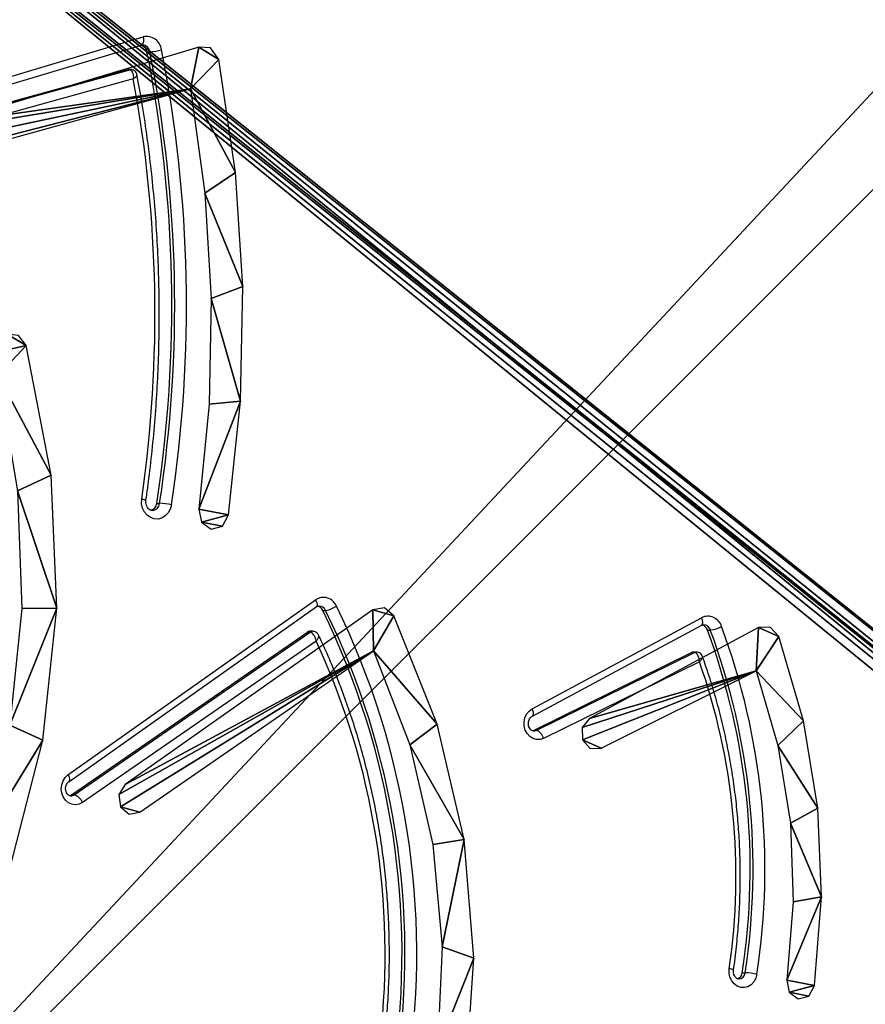
# Model space of a CAD drawing. Units: centimetres. Extents: x -685 to 560, y -618 to 537.
# Drawn here: x 113 to 142, y -111 to -77 of the extents above; entities that cross this region are included whole.
import ezdxf

# ---------------------------------------------------------------- set-up
doc = ezdxf.new("R2010")
doc.units = ezdxf.units.CM
doc.header["$LTSCALE"] = 2.54
doc.layers.get('0').update_dxf_attribs({"true_color": 0xff5454})
doc.layers.add('VP-EQ', color=7, linetype='Continuous', true_color=0x8a3492)

# ---------------------------------------------------------------- blocks, each defined once
blk = doc.blocks.new('Grupuj_226')
at = {"color": 0}
mesh = blk.add_polyface(dxfattribs=at)
corners = [(26.423, 64.071, 36.991), (27.32, 68.435, 39.511), (26.374, 64.465, 37.219), (26.729, 63.835, 36.855), (27.733, 64.788, 37.405), (31.136, 62.703, 36.201), (27.555, 68.746, 39.69), (31.651, 63.844, 36.86), (35.701, 62.228, 35.927), (35.691, 63.438, 36.626), (39.756, 63.58, 36.708), (40.293, 62.424, 36.041), (43.745, 64.266, 37.104), (44.781, 63.286, 36.538), (43.767, 67.7, 39.087), (45.169, 63.94, 36.916), (45.129, 63.545, 36.688), (42.737, 67.786, 39.136), (42.696, 67.417, 38.923), (43.068, 68.022, 39.273), (43.495, 67.986, 39.252), (27.975, 68.821, 39.734), (28.421, 68.255, 39.407), (28.333, 68.618, 39.617)]
mesh.append_faces([[corners[k] for k in face] for face in [(0, 1, 2), (15, 13, 16), (12, 17, 18), (21, 22, 23)]], dxfattribs={"vtx0": -1, "color": 0})
mesh.append_faces([[corners[k] for k in face] for face in [(1, 4, 6), (4, 5, 7), (7, 8, 9), (9, 8, 10), (10, 11, 12), (14, 13, 15), (17, 12, 19), (19, 12, 20), (20, 12, 14)]], dxfattribs={"vtx0": -1, "vtx1": -1, "color": 0})
mesh.append_faces([[corners[k] for k in face] for face in [(1, 3, 4), (12, 13, 14)]], dxfattribs={"vtx0": -1, "vtx1": -1, "vtx2": -1, "color": 0})
mesh.append_faces([[corners[k] for k in face] for face in [(1, 0, 3), (4, 3, 5), (7, 5, 8), (10, 8, 11), (12, 11, 13), (4, 21, 6), (21, 4, 22)]], dxfattribs={"vtx0": -1, "vtx2": -1, "color": 0})
mesh = blk.add_polyface(dxfattribs=at)
corners = [(38.54, 56.493, 32.616), (38.677, 57.218, 33.035), (38.435, 56.881, 32.84), (38.93, 56.284, 32.495), (39.125, 57.309, 33.087), (42.861, 55.875, 32.26), (42.755, 56.954, 32.883), (46.408, 56.884, 32.842), (46.819, 55.796, 32.214), (50.054, 57.1, 32.967), (50.767, 56.046, 32.358), (53.662, 57.599, 33.255), (54.669, 56.623, 32.692), (51.431, 66.268, 38.26), (51.367, 65.897, 38.046), (51.778, 66.49, 38.388), (52.206, 66.435, 38.356), (52.463, 66.134, 38.182), (55.102, 57.308, 33.087), (55.08, 56.912, 32.858)]
mesh.append_faces([[corners[k] for k in face] for face in [(0, 1, 2), (11, 13, 14), (18, 12, 19)]], dxfattribs={"vtx0": -1, "color": 0})
mesh.append_faces([[corners[k] for k in face] for face in [(1, 3, 4), (4, 5, 6), (6, 5, 7), (7, 8, 9), (9, 10, 11), (13, 11, 15), (15, 11, 16), (16, 11, 17), (17, 11, 18)]], dxfattribs={"vtx0": -1, "vtx1": -1, "color": 0})
mesh.append_faces([[corners[k] for k in face] for face in [(18, 11, 12)]], dxfattribs={"vtx0": -1, "vtx1": -1, "vtx2": -1, "color": 0})
mesh.append_faces([[corners[k] for k in face] for face in [(1, 0, 3), (4, 3, 5), (7, 5, 8), (9, 8, 10), (11, 10, 12)]], dxfattribs={"vtx0": -1, "vtx2": -1, "color": 0})
mesh = blk.add_polyface(dxfattribs=at)
corners = [(20.437, 49.063, 28.327), (20.609, 53.957, 31.152), (20.193, 53.868, 31.101), (21.079, 53.405, 30.833), (20.976, 53.765, 31.041), (19.086, 48.296, 27.884), (19.972, 53.55, 30.917), (18.981, 48.685, 28.108), (19.475, 48.082, 27.76), (23.59, 47.805, 27.6), (23.99, 48.901, 28.233), (27.7, 48.137, 27.792), (27.53, 49.223, 28.419), (30.967, 50.021, 28.88), (31.685, 49.069, 28.33), (34.218, 51.275, 29.604), (35.429, 50.575, 29.199), (28.64, 59.355, 34.269), (28.829, 60.021, 34.653), (28.575, 59.722, 34.481), (29.253, 60.077, 34.686), (29.598, 59.857, 34.559), (35.643, 51.297, 29.616), (35.708, 50.897, 29.386)]
mesh.append_faces([[corners[k] for k in face] for face in [(1, 3, 4), (5, 6, 7), (17, 18, 19), (22, 16, 23)]], dxfattribs={"vtx0": -1, "color": 0})
mesh.append_faces([[corners[k] for k in face] for face in [(6, 0, 2), (0, 9, 10), (10, 11, 12), (12, 11, 13), (13, 14, 15), (18, 15, 20), (20, 15, 21), (21, 15, 22)]], dxfattribs={"vtx0": -1, "vtx1": -1, "color": 0})
mesh.append_faces([[corners[k] for k in face] for face in [(6, 8, 0), (22, 15, 16)]], dxfattribs={"vtx0": -1, "vtx1": -1, "vtx2": -1, "color": 0})
mesh.append_faces([[corners[k] for k in face] for face in [(0, 1, 2), (1, 0, 3), (6, 5, 8), (0, 8, 9), (10, 9, 11), (13, 11, 14), (15, 14, 16), (18, 17, 15)]], dxfattribs={"vtx0": -1, "vtx2": -1, "color": 0})
mesh = blk.add_polyface(dxfattribs=at)
corners = [(22.284, 36.225, 20.914), (22.415, 36.901, 21.305), (22.188, 36.586, 21.123), (22.647, 36.028, 20.801), (22.832, 36.984, 21.353), (25.711, 35.783, 20.66), (25.544, 36.757, 21.222), (28.266, 36.86, 21.281), (28.784, 35.91, 20.733), (30.945, 37.291, 21.53), (31.807, 36.405, 21.019), (33.528, 38.042, 21.964), (34.722, 37.26, 21.512), (30.858, 43.407, 25.061), (31.141, 44.047, 25.431), (30.846, 43.778, 25.275), (31.569, 44.057, 25.436), (31.881, 43.802, 25.289), (35.027, 37.956, 21.914), (35.041, 37.553, 21.681)]
mesh.append_faces([[corners[k] for k in face] for face in [(0, 1, 2), (13, 14, 15), (18, 12, 19)]], dxfattribs={"vtx0": -1, "color": 0})
mesh.append_faces([[corners[k] for k in face] for face in [(1, 3, 4), (4, 5, 6), (6, 5, 7), (7, 8, 9), (9, 10, 11), (14, 11, 16), (16, 11, 17), (17, 11, 18)]], dxfattribs={"vtx0": -1, "vtx1": -1, "color": 0})
mesh.append_faces([[corners[k] for k in face] for face in [(18, 11, 12)]], dxfattribs={"vtx0": -1, "vtx1": -1, "vtx2": -1, "color": 0})
mesh.append_faces([[corners[k] for k in face] for face in [(1, 0, 3), (4, 3, 5), (7, 5, 8), (9, 8, 10), (11, 10, 12), (14, 13, 11)]], dxfattribs={"vtx0": -1, "vtx2": -1, "color": 0})
blk = doc.blocks.new('Grupuj_230')
at = {"color": 0}
mesh = blk.add_polyface(dxfattribs=at)
corners = [(73.462, 42.06, 23.85), (73.462, 55.214, 31.445), (73.692, 42.502, 24.105), (73.462, 76.042, 43.47), (73.682, 54.755, 31.18), (74.212, 54.564, 31.07), (74.212, 42.683, 24.21), (74.732, 42.502, 24.105), (74.742, 54.755, 31.18), (74.962, 42.06, 23.85), (74.962, 55.214, 31.445), (74.962, 32.308, 18.22), (0.01, 85.333, 48.834), (4.477, 1.369, 0.357), (0, 15.707, 8.636), (0.724, 88.93, 50.911), (1.569, 90.204, 51.646), (3.165, 90.704, 51.935), (73.692, 86.236, 49.355), (78.818, 90.704, 51.935), (4.882, 0.888, 0.08), (5.551, 0.75), (73.462, 85.794, 49.1), (73.112, 26.05, 14.607), (73.322, 26.49, 14.861), (74.212, 86.417, 49.46), (74.732, 86.236, 49.355), (74.962, 85.794, 49.1), (74.962, 64.966, 37.075), (73.462, 32.308, 18.22), (73.831, 26.673, 14.967), (73.682, 31.848, 17.955), (74.212, 31.658, 17.845), (80.992, 26.673, 14.967), (74.742, 31.848, 17.955), (80.412, 90.202, 51.645), (81.26, 88.93, 50.911), (81.992, 27.539, 15.467), (81.974, 85.333, 48.834), (73.462, 64.966, 37.075), (73.682, 75.583, 43.205), (73.692, 65.408, 37.33), (74.212, 75.392, 43.095), (74.212, 65.589, 37.435), (74.742, 75.583, 43.205), (74.732, 65.408, 37.33), (74.962, 76.042, 43.47), (73.322, 17.769, 9.826), (77.956, 9.034, 4.783), (73.112, 18.21, 10.081), (73.831, 17.587, 9.721), (80.992, 17.587, 9.721), (78.403, 9.189, 4.873), (78.707, 9.514, 5.06), (81.971, 15.71, 8.637), (81.992, 16.721, 9.221)]
mesh.append_faces([[corners[k] for k in face] for face in [(12, 13, 14), (37, 36, 38), (54, 51, 55)]], dxfattribs={"vtx0": -1, "color": 0})
mesh.append_faces([[corners[k] for k in face] for face in [(0, 1, 2), (2, 5, 6), (6, 5, 7), (7, 8, 9), (9, 10, 11), (13, 18, 20), (20, 18, 21), (23, 22, 24), (18, 19, 25), (25, 19, 26), (26, 19, 27), (24, 29, 30), (29, 24, 0), (30, 32, 33), (33, 36, 37), (39, 40, 41), (41, 42, 43), (43, 44, 45), (45, 44, 28), (21, 47, 48), (47, 21, 49), (49, 21, 23), (48, 51, 52), (52, 51, 53), (53, 51, 54)]], dxfattribs={"vtx0": -1, "vtx1": -1, "color": 0})
mesh.append_faces([[corners[k] for k in face] for face in [(1, 0, 3), (13, 17, 18), (21, 22, 23), (24, 3, 0), (27, 19, 28), (33, 11, 10), (33, 28, 19)]], dxfattribs={"vtx0": -1, "vtx1": -1, "vtx2": -1, "color": 0})
mesh.append_faces([[corners[k] for k in face] for face in [(2, 1, 4), (2, 4, 5), (7, 5, 8), (9, 8, 10), (13, 12, 15), (13, 15, 16), (13, 16, 17), (18, 17, 19), (21, 18, 22), (24, 22, 3), (30, 29, 31), (30, 31, 32), (33, 32, 34), (33, 34, 11), (33, 10, 28), (33, 19, 35), (33, 35, 36), (3, 39, 1), (39, 3, 40), (41, 40, 42), (43, 42, 44), (28, 44, 46), (28, 46, 27), (48, 47, 50), (48, 50, 51)]], dxfattribs={"vtx0": -1, "vtx2": -1, "color": 0})
mesh = blk.add_polyface(dxfattribs=at)
corners = [(73.462, 75.292, 44.769), (73.462, 64.216, 38.374), (73.682, 74.833, 44.504), (73.462, 54.464, 32.744), (73.462, 41.31, 25.149), (73.692, 64.658, 38.629), (74.212, 74.642, 44.394), (74.212, 64.839, 38.734), (74.742, 74.833, 44.504), (74.732, 64.658, 38.629), (74.962, 64.216, 38.374), (74.962, 75.292, 44.769), (74.962, 85.044, 50.399), (73.322, 25.74, 16.16), (73.462, 31.558, 19.519), (73.831, 25.923, 16.266), (73.682, 31.098, 19.254), (74.212, 30.908, 19.144), (80.992, 25.923, 16.266), (74.742, 31.098, 19.254), (74.962, 31.558, 19.519), (78.818, 89.954, 53.234), (80.412, 89.452, 52.944), (81.26, 88.18, 52.21), (81.992, 26.789, 16.766), (81.974, 84.583, 50.133), (4.477, 0.619, 1.656), (0.01, 84.583, 50.133), (0, 14.957, 9.935), (0.724, 88.18, 52.21), (1.569, 89.454, 52.945), (3.165, 89.954, 53.234), (73.692, 85.486, 50.654), (4.882, 0.138, 1.379), (5.551, 0, 1.299), (73.462, 85.044, 50.399), (73.112, 25.3, 15.906), (74.212, 85.667, 50.759), (74.732, 85.486, 50.654), (73.692, 41.752, 25.404), (73.682, 54.005, 32.479), (74.212, 53.814, 32.369), (74.212, 41.933, 25.509), (74.742, 54.005, 32.479), (74.732, 41.752, 25.404), (74.962, 41.31, 25.149), (74.962, 54.464, 32.744), (73.112, 17.46, 11.38), (73.322, 17.019, 11.125), (77.956, 8.284, 6.082), (73.831, 16.837, 11.02), (80.992, 16.837, 11.02), (78.403, 8.439, 6.172), (78.707, 8.764, 6.359), (81.971, 14.96, 9.936), (81.992, 15.971, 10.52)]
mesh.append_faces([[corners[k] for k in face] for face in [(23, 24, 25), (26, 27, 28), (51, 54, 55)]], dxfattribs={"vtx0": -1, "color": 0})
mesh.append_faces([[corners[k] for k in face] for face in [(0, 1, 2), (1, 0, 3), (2, 5, 6), (6, 7, 8), (8, 10, 11), (11, 10, 12), (14, 15, 16), (16, 15, 17), (17, 18, 19), (19, 18, 20), (21, 18, 22), (22, 18, 23), (27, 26, 29), (29, 26, 30), (30, 26, 31), (31, 32, 21), (32, 34, 35), (35, 13, 0), (39, 3, 4), (3, 39, 40), (40, 39, 41), (41, 42, 43), (43, 45, 46), (46, 20, 10), (47, 34, 48), (48, 49, 50), (50, 49, 51)]], dxfattribs={"vtx0": -1, "vtx1": -1, "color": 0})
mesh.append_faces([[corners[k] for k in face] for face in [(3, 0, 4), (13, 14, 0), (20, 18, 10), (10, 18, 21), (31, 26, 32), (35, 34, 36), (21, 12, 10)]], dxfattribs={"vtx0": -1, "vtx1": -1, "vtx2": -1, "color": 0})
mesh.append_faces([[corners[k] for k in face] for face in [(2, 1, 5), (6, 5, 7), (8, 7, 9), (8, 9, 10), (14, 13, 15), (0, 14, 4), (17, 15, 18), (23, 18, 24), (32, 26, 33), (32, 33, 34), (35, 36, 13), (21, 32, 37), (21, 37, 38), (21, 38, 12), (41, 39, 42), (43, 42, 44), (43, 44, 45), (46, 45, 20), (34, 47, 36), (48, 34, 49), (51, 49, 52), (51, 52, 53), (51, 53, 54)]], dxfattribs={"vtx0": -1, "vtx2": -1, "color": 0})
blk = doc.blocks.new('Grupuj_231')
at = {"color": 242, "true_color": 0xd71921}
blk.add_blockref('Grupuj_230', (0, 0), dxfattribs=at)
at = {"color": 18, "true_color": 0x010101}
blk.add_blockref('Grupuj_226', (6.16, 10.586, 7.511), dxfattribs=at)
blk = doc.blocks.new('dach_3')
at = {"color": 0}
blk.add_blockref('Grupuj_231', (0.008, 0.002, 0.001), dxfattribs=at)
blk = doc.blocks.new('Grupuj_229')
at = {"color": 0}
mesh = blk.add_polyface(dxfattribs=at)
corners = [(69.4, 74), (4.6, 69.4), (4.6, 74), (69.4, 4.6), (69.4, 69.4), (74, 4.6), (74, 69.4), (0, 69.4), (4.6, 4.6), (0, 4.6), (4.6, 0), (69.4, 0)]
mesh.append_faces([[corners[k] for k in face] for face in [(0, 1, 2), (5, 4, 6), (7, 8, 9)]], dxfattribs={"vtx0": -1, "color": 0})
mesh.append_faces([[corners[k] for k in face] for face in [(3, 4, 5), (8, 1, 10), (10, 1, 11), (11, 1, 3)]], dxfattribs={"vtx0": -1, "vtx1": -1, "color": 0})
mesh.append_faces([[corners[k] for k in face] for face in [(1, 0, 3)]], dxfattribs={"vtx0": -1, "vtx1": -1, "vtx2": -1, "color": 0})
mesh.append_faces([[corners[k] for k in face] for face in [(3, 0, 4), (8, 7, 1)]], dxfattribs={"vtx0": -1, "vtx2": -1, "color": 0})
mesh = blk.add_polyface(dxfattribs=at)
corners = [(69.4, 0, 1.518), (4.6, 4.6, 1.518), (4.6, 0, 1.518), (4.6, 69.4, 1.518), (74, 4.6, 1.518), (69.4, 69.4, 1.518), (69.4, 4.6, 1.518), (74, 69.4, 1.518), (69.4, 74, 1.518), (4.6, 74, 1.518), (0, 69.4, 1.518), (0, 4.6, 1.518)]
mesh.append_faces([[corners[k] for k in face] for face in [(0, 1, 2), (5, 4, 7), (3, 8, 9), (1, 10, 11)]], dxfattribs={"vtx0": -1, "color": 0})
mesh.append_faces([[corners[k] for k in face] for face in [(4, 5, 6), (6, 3, 0), (8, 6, 5), (10, 1, 3)]], dxfattribs={"vtx0": -1, "vtx1": -1, "color": 0})
mesh.append_faces([[corners[k] for k in face] for face in [(1, 0, 3), (8, 3, 6)]], dxfattribs={"vtx0": -1, "vtx1": -1, "vtx2": -1, "color": 0})
blk = doc.blocks.new('Grupuj_116')
at = {"color": 18, "true_color": 0x020202, "extrusion": (0, -8.32667e-16, -1), "rotation": 180}
blk.add_blockref('Grupuj_229', (0, 74, -5.518), dxfattribs=at)
blk = doc.blocks.new('podest_kwadratowy_LOW')
at = {"color": 18, "true_color": 0x020202}
blk.add_blockref('Grupuj_116', (0, -10.326, 1.739), dxfattribs=at)
blk = doc.blocks.new('Grupuj_8')
at = {"color": 0, "rotation": 90.00000000000004}
blk.add_blockref('dach_3', (599.051, 96.068, 315.187), dxfattribs=at)
at = {"color": 0}
blk.add_blockref('podest_kwadratowy_LOW', (502.24, 110.532, 174.04), dxfattribs=at)
blk = doc.blocks.new('Grupuj_2')
at = {"color": 0}
blk.add_blockref('Grupuj_8', (0, 131.894), dxfattribs=at)
blk = doc.blocks.new('3028-1')
at = {"color": 7, "linetype": 'Continuous', "lineweight": 25}
for p, q in [((455.199, 818.87), (457.518, 810.486)), ((455.199, 818.77), (457.518, 810.386)), ((455.717, 818.86), (458.369, 809.987)), ((456.004, 818.796), (458.657, 809.922)), ((457.203, 810.261), (454.908, 818.56)), ((432.894, 812.496), (438.939, 803.936)), ((433.139, 812.52), (439.184, 803.959)), ((432.409, 812.461), (432.438, 812.401)), ((432.438, 812.401), (432.438, 812.301)), ((432.438, 812.401), (438.069, 804.243)), ((432.438, 812.301), (438.069, 804.143)), ((437.759, 803.937), (432.181, 812.018)), ((457.518, 810.486), (457.518, 810.386)), ((457.524, 810.346), (457.524, 810.445)), ((458.143, 809.789), (458.143, 809.689)), ((458.369, 809.987), (458.369, 809.99)), ((442.524, 809.452), (442.524, 809.352)), ((438.069, 804.243), (438.069, 804.143)), ((438.098, 804.054), (438.098, 804.154)), ((438.821, 803.712), (438.821, 803.612)), ((434.658, 796.461), (434.671, 796.428)), ((434.671, 796.428), (434.671, 796.328)), ((434.671, 796.428), (437.361, 790.956)), ((434.671, 796.328), (437.361, 790.856)), ((435.153, 796.479), (438.304, 790.626)), ((435.418, 796.471), (438.568, 790.618)), ((437.046, 790.685), (434.395, 796.076)), ((437.361, 790.956), (437.361, 790.856)), ((437.377, 790.788), (437.377, 790.888)), ((438.143, 790.41), (438.143, 790.31)), ((426.289, 789.204), (426.289, 789.104))]:
    blk.add_line(p, q, dxfattribs=at)
at = {"color": 7, "linetype": 'Continuous', "lineweight": 25, "flags": 128}
for points in [[(432.181, 812.018), (432.123, 812.133), (432.101, 812.258), (432.118, 812.384), (432.171, 812.501), (432.258, 812.603), (432.371, 812.682), (432.505, 812.732), (432.649, 812.751), (432.794, 812.738), (432.93, 812.692), (433.047, 812.618), (433.139, 812.52)], [(457.518, 810.486), (457.524, 810.452), (457.524, 810.445)], [(442.471, 808.946), (442.323, 808.986), (442.192, 809.058), (442.087, 809.157), (442.014, 809.276), (441.979, 809.407), (441.984, 809.542), (442.029, 809.671), (442.11, 809.785), (442.223, 809.878), (442.359, 809.942), (442.51, 809.974), (442.665, 809.971)], [(434.395, 796.076), (434.356, 796.197), (434.354, 796.322), (434.389, 796.444), (434.459, 796.553), (434.559, 796.644), (434.682, 796.709), (434.821, 796.745), (434.965, 796.749), (435.106, 796.721), (435.234, 796.662), (435.34, 796.577), (435.418, 796.471)], [(426.237, 788.698), (426.098, 788.736), (425.975, 788.804), (425.876, 788.897), (425.808, 789.008), (425.776, 789.132), (425.782, 789.258), (425.825, 789.378), (425.902, 789.485), (426.009, 789.571), (426.138, 789.63), (426.28, 789.659), (426.426, 789.654)]]:
    blk.add_lwpolyline(points, dxfattribs=at)
at = {"color": 8, "linetype": 'Continuous', "lineweight": 25, "flags": 128}
for points in [[(433.139, 812.52), (433.089, 812.496), (433.041, 812.479), (432.997, 812.469), (432.958, 812.468), (432.926, 812.473), (432.902, 812.487), (432.895, 812.495)], [(432.401, 812.417), (432.404, 812.383), (432.438, 812.301)], [(457.518, 810.386), (457.524, 810.352), (457.524, 810.345)], [(458.657, 809.922), (458.6, 809.913), (458.546, 809.909), (458.495, 809.912), (458.451, 809.92), (458.415, 809.935), (458.388, 809.955), (458.372, 809.979), (458.369, 809.987)], [(439.184, 803.959), (439.134, 803.935), (439.086, 803.918), (439.042, 803.909), (439.003, 803.907), (438.971, 803.913), (438.947, 803.926), (438.939, 803.936)], [(434.65, 796.415), (434.65, 796.413), (434.671, 796.328)], [(435.418, 796.471), (435.365, 796.453), (435.314, 796.441), (435.267, 796.436), (435.225, 796.438), (435.192, 796.447), (435.166, 796.462), (435.155, 796.477)], [(438.568, 790.618), (438.515, 790.6), (438.464, 790.588), (438.417, 790.583), (438.376, 790.585), (438.342, 790.594), (438.317, 790.609), (438.304, 790.626)]]:
    blk.add_lwpolyline(points, dxfattribs=at)
at = {"color": 7, "linetype": 'Continuous', "lineweight": 25}
for centre, radius, start, end in [((432.015, 812.426), 0.441, 291.9993, 343.4701), ((449.055, 854.208), 44.695, 261.7816, 280.5042), ((449.373, 854.106), 45.177, 261.2797, 281.1936), ((458.1, 810.066), 0.281, 278.8799, 343.6116), ((458.148, 809.804), 0.522, 276.7602, 13.1125), ((442.553, 809.731), 0.281, 195.4083, 264.1156), ((449.373, 854.006), 45.176, 261.2796, 281.1937), ((460.111, 809.809), 1.972, 183.477, 195.3756), ((440.007, 809.471), 2.52, 347.9784, 357.2925), ((449.373, 853.944), 45.524, 261.2802, 281.1931), ((437.943, 804.154), 0.154, 0.1053, 35.2501), ((426.954, 828.013), 27.044, 261.732, 296.0283), ((426.955, 827.213), 25.66, 263.3367, 294.8991), ((438.712, 803.95), 0.262, 294.5112, 344.5273), ((438.783, 803.685), 0.486, 292.6783, 34.3439), ((426.954, 827.913), 27.044, 261.732, 296.0282), ((439.677, 803.735), 0.864, 188.1516, 215.1799), ((426.951, 827.859), 27.399, 261.7421, 296.018), ((434.305, 796.452), 0.387, 283.4785, 341.2459), ((437.225, 790.888), 0.152, 359.9799, 26.4383), ((429.885, 812.723), 23.792, 261.306, 290.3099), ((429.638, 811.787), 22.364, 261.7402, 289.3418), ((438.058, 790.665), 0.269, 288.4909, 346.6895), ((438.123, 790.398), 0.497, 286.29, 26.2786), ((429.885, 812.623), 23.792, 261.3059, 290.3101), ((439.236, 790.432), 1.099, 186.3635, 207.6719), ((429.885, 812.556), 24.135, 261.3061, 290.3098), ((426.316, 789.451), 0.248, 198.665, 263.5812), ((423.74, 789.223), 2.552, 348.1307, 357.3282)]:
    blk.add_arc(centre, radius, start, end, dxfattribs=at)
at = {"color": 8, "linetype": 'Continuous', "lineweight": 25}
for centre, radius, start, end in [((458.108, 809.955), 0.268, 277.4325, 357.1766), ((442.546, 809.621), 0.271, 182.773, 265.2248), ((437.943, 804.054), 0.155, 359.9815, 35.241), ((438.717, 803.845), 0.255, 293.9842, 358.3506), ((437.224, 790.788), 0.153, 359.8247, 26.3891), ((438.063, 790.559), 0.262, 287.8758, 357.9187), ((426.089, 789.673), 0.337, 330.6299, 356.8736), ((426.308, 789.339), 0.235, 182.7532, 265.1732)]:
    blk.add_arc(centre, radius, start, end, dxfattribs=at)
at = {"color": 7, "linetype": 'Continuous', "lineweight": 25}
for points, knots in [([(432.403, 812.417), (432.404, 812.431), (432.405, 812.458), (432.431, 812.504), (432.48, 812.551), (432.551, 812.587), (432.638, 812.604), (432.727, 812.599), (432.806, 812.573), (432.863, 812.535), (432.884, 812.508), (432.894, 812.496)], [0, 0, 0, 0, 0.117879, 0.239432, 0.35035, 0.467211, 0.579592, 0.6905, 0.801156, 0.912707, 1, 1, 1, 1]), ([(442.625, 809.825), (442.788, 809.801), (443.317, 809.726), (444.215, 809.619), (445.32, 809.513), (446.428, 809.435), (447.539, 809.384), (448.65, 809.36), (449.762, 809.364), (450.874, 809.395), (451.984, 809.453), (453.092, 809.539), (454.196, 809.652), (455.296, 809.793), (456.347, 809.951), (457.027, 810.076), (457.345, 810.134)], [0, 0, 0, 0, 0.033443, 0.108503, 0.18357, 0.258634, 0.333702, 0.408765, 0.483831, 0.558897, 0.633966, 0.709033, 0.784095, 0.85916, 0.93423, 1, 1, 1, 1]), ([(457.518, 810.386), (457.516, 810.373), (457.512, 810.348), (457.478, 810.312), (457.414, 810.279), (457.317, 810.258), (457.239, 810.259), (457.203, 810.261), (457.203, 810.261)], [0, 0, 0, 0, 0.163213, 0.31725, 0.51808, 0.773785, 0.997617, 1, 1, 1, 1]), ([(457.344, 810.135), (457.362, 810.139), (457.404, 810.147), (457.463, 810.189), (457.506, 810.251), (457.525, 810.308), (457.522, 810.339), (457.522, 810.345)], [0, 0, 0, 0, 0.186009, 0.42884, 0.687684, 0.939208, 1, 1, 1, 1]), ([(442.279, 809.608), (442.279, 809.62), (442.278, 809.65), (442.3, 809.698), (442.347, 809.752), (442.419, 809.798), (442.509, 809.825), (442.583, 809.829), (442.623, 809.824), (442.633, 809.823)], [0, 0, 0, 0, 0.122109, 0.299541, 0.460086, 0.629835, 0.791735, 0.950735, 1, 1, 1, 1]), ([(442.626, 809.828), (442.627, 809.827), (442.63, 809.824), (442.64, 809.854), (442.653, 809.906), (442.662, 809.95), (442.665, 809.969), (442.665, 809.971)], [0, 0, 0, 0, 0.148172, 0.468636, 0.789022, 0.972327, 1, 1, 1, 1]), ([(458.369, 809.987), (458.371, 809.979), (458.376, 809.964), (458.374, 809.95), (458.373, 809.942)], [0, 0, 0, 0, 0.467446, 1, 1, 1, 1]), ([(437.759, 803.937), (437.759, 803.937), (437.795, 803.944), (437.872, 803.964), (437.968, 804.01), (438.03, 804.059), (438.063, 804.104), (438.067, 804.13), (438.069, 804.143)], [0, 0, 0, 0, 0.002217, 0.228431, 0.484667, 0.684737, 0.837715, 1, 1, 1, 1]), ([(437.967, 803.857), (437.982, 803.864), (438.019, 803.881), (438.065, 803.933), (438.096, 803.995), (438.094, 804.038), (438.094, 804.054)], [0, 0, 0, 0, 0.200439, 0.495413, 0.805823, 1, 1, 1, 1]), ([(423.857, 801.588), (423.973, 801.575), (424.37, 801.529), (425.051, 801.47), (425.901, 801.423), (426.753, 801.403), (427.605, 801.411), (428.457, 801.446), (429.306, 801.508), (430.152, 801.598), (430.993, 801.715), (431.829, 801.859), (432.658, 802.029), (433.48, 802.227), (434.292, 802.45), (435.094, 802.7), (435.885, 802.975), (436.664, 803.276), (437.358, 803.57), (437.788, 803.771), (437.968, 803.856)], [0, 0, 0, 0, 0.023934, 0.082307, 0.140691, 0.199076, 0.257455, 0.315838, 0.37422, 0.432603, 0.490987, 0.549367, 0.60775, 0.666135, 0.724515, 0.782894, 0.841277, 0.899652, 0.958029, 1, 1, 1, 1]), ([(438.939, 803.936), (438.943, 803.928), (438.961, 803.901), (438.973, 803.869), (438.97, 803.844), (438.969, 803.837)], [0, 0, 0, 0, 0.216745, 0.791743, 1, 1, 1, 1]), ([(434.652, 796.416), (434.652, 796.42), (434.648, 796.44), (434.662, 796.474), (434.696, 796.523), (434.754, 796.567), (434.831, 796.596), (434.92, 796.605), (435.006, 796.591), (435.08, 796.559), (435.129, 796.517), (435.146, 796.491), (435.153, 796.479)], [0, 0, 0, 0, 0.034001, 0.164478, 0.275482, 0.379192, 0.488538, 0.595128, 0.700927, 0.806718, 0.914107, 1, 1, 1, 1]), ([(437.046, 790.685), (437.046, 790.685), (437.082, 790.688), (437.159, 790.699), (437.257, 790.733), (437.32, 790.775), (437.355, 790.817), (437.359, 790.843), (437.361, 790.856)], [0, 0, 0, 0, 0.002184, 0.224973, 0.480203, 0.681263, 0.836107, 1, 1, 1, 1]), ([(437.228, 790.584), (437.244, 790.59), (437.283, 790.604), (437.333, 790.651), (437.371, 790.716), (437.374, 790.765), (437.375, 790.788)], [0, 0, 0, 0, 0.188833, 0.463096, 0.7527, 1, 1, 1, 1]), ([(426.383, 789.508), (426.521, 789.488), (426.92, 789.433), (427.583, 789.363), (428.373, 789.305), (429.165, 789.275), (429.958, 789.272), (430.751, 789.297), (431.542, 789.349), (432.329, 789.428), (433.113, 789.535), (433.89, 789.669), (434.662, 789.829), (435.425, 790.016), (436.178, 790.23), (436.779, 790.422), (437.126, 790.546), (437.229, 790.582)], [0, 0, 0, 0, 0.0379133, 0.1096032, 0.1812911, 0.2529784, 0.3246752, 0.396366, 0.4680611, 0.5397533, 0.6114434, 0.6831319, 0.7548267, 0.8265179, 0.8982037, 0.9698961, 1, 1, 1, 1]), ([(438.304, 790.626), (438.308, 790.619), (438.321, 790.592), (438.323, 790.567), (438.324, 790.549)], [0, 0, 0, 0, 0.276231, 1, 1, 1, 1]), ([(426.075, 789.327), (426.076, 789.341), (426.077, 789.369), (426.105, 789.416), (426.155, 789.463), (426.227, 789.498), (426.309, 789.514), (426.36, 789.51), (426.383, 789.508)], [0, 0, 0, 0, 0.184265, 0.364411, 0.529482, 0.70314, 0.870573, 1, 1, 1, 1])]:
    blk.add_open_spline(points, degree=3, knots=knots, dxfattribs=at)
at = {"color": 8, "linetype": 'Continuous', "lineweight": 25}
for points, knots in [([(457.345, 810.133), (457.335, 810.134), (457.313, 810.137), (457.262, 810.183), (457.222, 810.234), (457.203, 810.261), (457.203, 810.261)], [0, 0, 0, 0, 0.2887, 0.666169, 0.996606, 1, 1, 1, 1]), ([(437.759, 803.937), (437.759, 803.937), (437.772, 803.926), (437.8, 803.906), (437.856, 803.871), (437.915, 803.849), (437.956, 803.846), (437.967, 803.855), (437.968, 803.856)], [0, 0, 0, 0, 0.0031465, 0.1657666, 0.3237366, 0.6856951, 0.9684409, 1, 1, 1, 1]), ([(437.229, 790.582), (437.228, 790.582), (437.219, 790.575), (437.183, 790.582), (437.121, 790.617), (437.068, 790.66), (437.046, 790.685), (437.046, 790.685)], [0, 0, 0, 0, 0.017793, 0.307753, 0.675715, 0.996811, 1, 1, 1, 1])]:
    blk.add_open_spline(points, degree=3, knots=knots, dxfattribs=at)
blk = doc.blocks.new('3028-1 2D')
at = {"rotation": 89.9999999999995}
blk.add_blockref('3028-1', (8184.178, -1086.549), dxfattribs=at)

msp = doc.modelspace()

# ---------------------------------------------------------------- block references
at = {"layer": 'VP-EQ', "color": 0}
for name, p in [('3028-1 2D', (-7257.462, 549.935)), ('Grupuj_2', (-412.43, -367.544))]:
    msp.add_blockref(name, p, dxfattribs=at)

doc.saveas('drawing.dxf')
